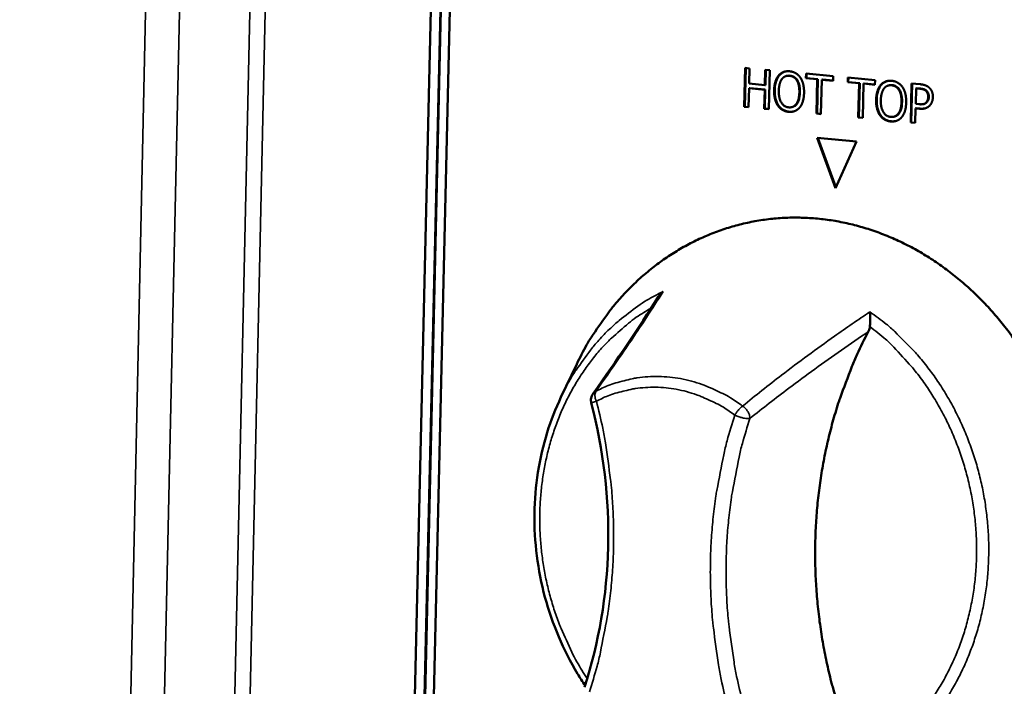
# Model space of a CAD drawing. Units: millimetres. Extents: x 65 to 5840, y 100 to 4100.
# Drawn here: x 3630 to 3705, y 3687 to 3738 of the extents above; entities that cross this region are included whole.
import ezdxf

# ---------------------------------------------------------------- set-up
doc = ezdxf.new("R2010")
doc.units = ezdxf.units.MM
doc.header["$LTSCALE"] = 20
doc.layers.add('Visible (ISO)', color=7, linetype='Continuous', lineweight=50)
doc.layers.add('Visible Narrow (ISO)', color=7, linetype='Continuous', lineweight=35)

msp = doc.modelspace()

# ---------------------------------------------------------------- linework, layer by layer
at = {"layer": 'Visible (ISO)'}
for p, q in [((3658.175, 3599.685), (3663.039, 3810.008)), ((3658.897, 3599.589), (3663.772, 3809.956)), ((3658.942, 3599.6), (3663.817, 3809.962)), ((3664.505, 3809.903), (3659.619, 3599.493)), ((3685.393, 3731.523), (3685.466, 3734.499)), ((3685.438, 3731.531), (3685.511, 3734.495)), ((3685.466, 3734.499), (3685.81, 3734.467)), ((3685.81, 3734.467), (3685.781, 3733.299)), ((3686.973, 3733.188), (3687.002, 3734.356)), ((3687.002, 3734.356), (3687.346, 3734.324)), ((3687.018, 3733.196), (3687.047, 3734.352)), ((3687.346, 3734.324), (3687.272, 3731.346)), ((3688.072, 3733.928), (3688.026, 3733.92)), ((3688.704, 3733.903), (3688.658, 3733.895)), ((3690.121, 3733.712), (3690.13, 3734.065)), ((3690.166, 3733.721), (3690.121, 3733.712)), ((3690.992, 3733.631), (3690.121, 3733.712)), ((3690.13, 3734.065), (3692.217, 3733.871)), ((3690.166, 3733.721), (3690.175, 3734.061)), ((3691.037, 3733.64), (3690.166, 3733.721)), ((3692.217, 3733.871), (3692.208, 3733.518)), ((3693.322, 3733.414), (3693.331, 3733.767)), ((3693.331, 3733.767), (3695.422, 3733.573)), ((3693.367, 3733.423), (3693.376, 3733.763)), ((3685.773, 3732.947), (3685.737, 3731.49)), ((3685.818, 3732.955), (3685.773, 3732.947)), ((3686.964, 3732.836), (3685.773, 3732.947)), ((3685.781, 3733.299), (3686.973, 3733.188)), ((3687.009, 3732.844), (3685.818, 3732.955)), ((3687.018, 3733.196), (3686.973, 3733.188)), ((3690.926, 3731.003), (3690.992, 3733.631)), ((3690.971, 3731.011), (3691.037, 3733.64)), ((3691.037, 3733.64), (3690.992, 3733.631)), ((3691.337, 3733.599), (3691.271, 3730.971)), ((3691.382, 3733.608), (3691.337, 3733.599)), ((3692.208, 3733.518), (3691.337, 3733.599)), ((3692.208, 3733.531), (3691.382, 3733.608)), ((3693.367, 3733.423), (3693.322, 3733.414)), ((3694.194, 3733.333), (3693.322, 3733.414)), ((3694.24, 3733.341), (3693.367, 3733.423)), ((3694.128, 3730.702), (3694.194, 3733.333)), ((3694.173, 3730.711), (3694.24, 3733.341)), ((3694.24, 3733.341), (3694.194, 3733.333)), ((3694.54, 3733.301), (3694.474, 3730.67)), ((3694.585, 3733.309), (3694.54, 3733.301)), ((3695.413, 3733.22), (3694.54, 3733.301)), ((3695.413, 3733.232), (3694.585, 3733.309)), ((3695.422, 3733.573), (3695.413, 3733.22)), ((3695.887, 3733.2), (3695.842, 3733.192)), ((3696.521, 3733.175), (3696.475, 3733.167)), ((3698.145, 3730.325), (3698.221, 3733.313)), ((3698.19, 3730.334), (3698.266, 3733.308)), ((3698.221, 3733.313), (3698.876, 3733.252)), ((3698.604, 3732.945), (3698.559, 3732.936)), ((3698.891, 3732.918), (3698.604, 3732.945)), ((3686.928, 3731.378), (3686.964, 3732.836)), ((3687.009, 3732.844), (3686.964, 3732.836)), ((3686.973, 3731.387), (3687.009, 3732.844)), ((3698.559, 3732.936), (3698.528, 3731.745)), ((3698.846, 3732.91), (3698.559, 3732.936)), ((3685.438, 3731.531), (3685.393, 3731.523)), ((3685.737, 3731.49), (3685.393, 3731.523)), ((3685.737, 3731.503), (3685.438, 3731.531)), ((3689.042, 3731.499), (3688.997, 3731.49)), ((3698.528, 3731.745), (3698.765, 3731.723)), ((3699.142, 3731.736), (3699.097, 3731.728)), ((3699.37, 3731.859), (3699.325, 3731.85)), ((3686.973, 3731.387), (3686.928, 3731.378)), ((3687.272, 3731.346), (3686.928, 3731.378)), ((3687.273, 3731.359), (3686.973, 3731.387)), ((3690.971, 3731.011), (3690.926, 3731.003)), ((3691.271, 3730.971), (3690.926, 3731.003)), ((3691.271, 3730.983), (3690.971, 3731.011)), ((3694.173, 3730.711), (3694.128, 3730.702)), ((3694.474, 3730.67), (3694.128, 3730.702)), ((3694.474, 3730.683), (3694.173, 3730.711)), ((3696.862, 3730.765), (3696.817, 3730.757)), ((3698.52, 3731.406), (3698.491, 3730.293)), ((3698.565, 3731.415), (3698.52, 3731.406)), ((3698.813, 3731.379), (3698.52, 3731.406)), ((3698.858, 3731.387), (3698.565, 3731.415)), ((3698.19, 3730.334), (3698.145, 3730.325)), ((3698.491, 3730.293), (3698.145, 3730.325)), ((3698.491, 3730.305), (3698.19, 3730.334)), ((3690.986, 3729.144), (3693.997, 3728.859)), ((3692.398, 3725.297), (3690.986, 3729.144)), ((3692.424, 3725.356), (3691.036, 3729.139)), ((3693.997, 3728.859), (3692.398, 3725.297)), ((3671.363, 3709.278), (3672.576, 3711.818))]:
    msp.add_line(p, q, dxfattribs=at)
at = {"layer": 'Visible (ISO)', "flags": 128}
for points in [[(3672.576, 3711.818, -0.014895), (3673.327, 3713.286, -0.026376), (3673.818, 3714.077, -0.00316), (3675.024, 3715.785, -0.014902), (3675.292, 3716.138, -0.015722), (3676.1, 3717.074, -0.01546), (3676.978, 3717.972, -0.016243), (3677.883, 3718.787, -0.016001), (3678.853, 3719.553, -0.016688), (3679.844, 3720.236, -0.016487), (3680.891, 3720.859, -0.017017), (3681.956, 3721.4, -0.016873), (3683.065, 3721.871, -0.017196), (3684.19, 3722.262, -0.01712), (3685.345, 3722.575, -0.017205), (3686.515, 3722.808, -0.017204), (3687.699, 3722.961, -0.017042), (3688.898, 3723.032, -0.017115), (3690.094, 3723.021, -0.016727), (3691.306, 3722.928, -0.016864), (3692.498, 3722.756, -0.016292), (3693.704, 3722.498, -0.016479), (3694.877, 3722.167, -0.015779), (3696.06, 3721.748, -0.016), (3697.198, 3721.262, -0.015233), (3698.34, 3720.688, -0.015468), (3699.427, 3720.054, -0.01469), (3700.511, 3719.332, -0.014923), (3701.534, 3718.559, -0.014181), (3702.544, 3717.699, -0.0144), (3703.488, 3716.797, -0.01373), (3704.409, 3715.813, -0.013924), (3705.262, 3714.793, -0.013351), (3706.081, 3713.699, -0.013513)], [(3694.073, 3681.57, -0.009785), (3693.309, 3683.446, -0.018178), (3692.955, 3684.478, -0.00142), (3692.171, 3687.091, -0.009774), (3692.065, 3687.473, -0.009746), (3691.709, 3688.996, -0.009745), (3691.412, 3690.532, -0.009778), (3691.175, 3692.074, -0.009757), (3690.999, 3693.628, -0.009851), (3690.885, 3695.178, -0.009809), (3690.831, 3696.738, -0.009963), (3690.839, 3698.283, -0.0099), (3690.909, 3699.836, -0.010113), (3691.039, 3701.364, -0.010032), (3691.232, 3702.898, -0.010301), (3691.482, 3704.397, -0.010201), (3691.797, 3705.898, -0.010523), (3692.167, 3707.356, -0.010406), (3692.602, 3708.813, -0.010776), (3692.736, 3709.2, -0.00171), (3693.639, 3711.618, -0.019991), (3694.043, 3712.572, -0.010786), (3694.9, 3714.291)], [(3673.685, 3708.84, -0.054562), (3673.658, 3709.024, -0.054562), (3673.672, 3709.21, -0.054746), (3673.726, 3709.388, -0.054746), (3673.817, 3709.551)]]:
    msp.add_lwpolyline(points, format="xyb", dxfattribs=at)
at = {"layer": 'Visible (ISO)'}
for points, degree in [([(3687.687, 3732.8), (3687.696, 3733.174), (3687.872, 3733.728), (3688.026, 3733.92)], 2), ([(3688.026, 3733.92), (3688.182, 3734.104), (3688.61, 3734.269), (3688.87, 3734.245)], 2), ([(3688.864, 3733.902), (3688.677, 3733.92), (3688.392, 3733.796), (3688.281, 3733.647)], 2), ([(3689.43, 3733.54), (3689.331, 3733.704), (3689.045, 3733.885), (3688.864, 3733.902)], 2), ([(3688.87, 3734.245), (3689.135, 3734.221), (3689.554, 3733.969), (3689.697, 3733.764)], 2), ([(3689.697, 3733.764), (3689.839, 3733.552), (3689.988, 3732.957), (3689.979, 3732.585)], 2), ([(3688.281, 3733.647), (3688.174, 3733.504), (3688.053, 3733.056), (3688.046, 3732.766)], 2), ([(3689.62, 3732.619), (3689.627, 3732.914), (3689.527, 3733.381), (3689.43, 3733.54)], 2), ([(3695.5, 3732.07), (3695.51, 3732.444), (3695.687, 3733), (3695.842, 3733.192)], 2), ([(3695.842, 3733.192), (3695.998, 3733.376), (3696.428, 3733.542), (3696.689, 3733.518)], 2), ([(3696.683, 3733.174), (3696.495, 3733.192), (3696.208, 3733.068), (3696.097, 3732.918)], 2), ([(3697.251, 3732.811), (3697.152, 3732.975), (3696.864, 3733.157), (3696.683, 3733.174)], 2), ([(3696.689, 3733.518), (3696.955, 3733.493), (3697.376, 3733.241), (3697.519, 3733.036)], 2), ([(3697.519, 3733.036), (3697.662, 3732.823), (3697.812, 3732.227), (3697.803, 3731.854)], 2), ([(3698.876, 3733.252), (3699.108, 3733.23), (3699.432, 3733.112), (3699.554, 3733.002)], 2), ([(3699.554, 3733.002), (3699.697, 3732.874), (3699.853, 3732.508), (3699.846, 3732.258)], 2), ([(3687.967, 3731.624), (3687.823, 3731.836), (3687.678, 3732.433), (3687.687, 3732.8)], 2), ([(3688.046, 3732.766), (3688.032, 3732.18), (3688.444, 3731.517), (3688.804, 3731.483)], 2), ([(3688.804, 3731.483), (3689.163, 3731.449), (3689.605, 3732.032), (3689.62, 3732.619)], 2), ([(3689.979, 3732.585), (3689.97, 3732.223), (3689.796, 3731.651), (3689.639, 3731.468)], 2), ([(3696.097, 3732.918), (3695.99, 3732.776), (3695.868, 3732.326), (3695.861, 3732.036)], 2), ([(3697.442, 3731.888), (3697.449, 3732.183), (3697.349, 3732.651), (3697.251, 3732.811)], 2), ([(3699.308, 3732.753), (3699.227, 3732.823), (3699.009, 3732.895), (3698.846, 3732.91)], 2), ([(3699.485, 3732.28), (3699.488, 3732.435), (3699.401, 3732.671), (3699.308, 3732.753)], 2), ([(3699.325, 3731.85), (3699.406, 3731.933), (3699.481, 3732.137), (3699.485, 3732.28)], 2), ([(3699.846, 3732.258), (3699.841, 3732.064), (3699.712, 3731.727), (3699.601, 3731.616)], 2), ([(3688.793, 3731.14), (3688.53, 3731.165), (3688.116, 3731.41), (3687.967, 3731.624)], 2), ([(3689.639, 3731.468), (3689.475, 3731.275), (3689.047, 3731.117), (3688.793, 3731.14)], 2), ([(3695.781, 3730.892), (3695.636, 3731.104), (3695.491, 3731.702), (3695.5, 3732.07)], 2), ([(3695.861, 3732.036), (3695.846, 3731.448), (3696.261, 3730.784), (3696.621, 3730.75)], 2), ([(3696.621, 3730.75), (3696.982, 3730.716), (3697.427, 3731.3), (3697.442, 3731.888)], 2), ([(3697.803, 3731.854), (3697.793, 3731.491), (3697.618, 3730.918), (3697.461, 3730.734)], 2), ([(3698.765, 3731.723), (3698.976, 3731.703), (3699.238, 3731.757), (3699.325, 3731.85)], 2), ([(3699.601, 3731.616), (3699.462, 3731.476), (3699.092, 3731.353), (3698.813, 3731.379)], 2), ([(3689.124, 3731.156), (3689.03, 3731.141), (3688.935, 3731.14), (3688.838, 3731.149)], 3), ([(3696.611, 3730.406), (3696.347, 3730.431), (3695.93, 3730.676), (3695.781, 3730.892)], 2), ([(3697.461, 3730.734), (3697.295, 3730.541), (3696.866, 3730.382), (3696.611, 3730.406)], 2), ([(3699.197, 3731.393), (3699.09, 3731.376), (3698.974, 3731.376), (3698.858, 3731.387)], 3), ([(3696.945, 3730.423), (3696.85, 3730.407), (3696.753, 3730.406), (3696.656, 3730.415)], 3), ([(3673.817, 3709.551), (3675.637, 3712.107), (3677.306, 3714.575), (3678.814, 3716.961)], 3)]:
    msp.add_open_spline(points, degree=degree, dxfattribs=at)
for points, knots in [([(3687.732, 3732.808), (3687.741, 3733.152), (3687.798, 3733.367), (3687.896, 3733.655), (3687.971, 3733.803), (3688.072, 3733.928)], [-0.1109907, -0.1109907, -0.1109907, -0.1109907, -0.061766, -0.061766, 0, 0, 0, 0]), ([(3688.072, 3733.928), (3688.123, 3733.989), (3688.181, 3734.043), (3688.307, 3734.133), (3688.375, 3734.17), (3688.492, 3734.214), (3688.54, 3734.228), (3688.588, 3734.238)], [-0.1261655, -0.1261655, -0.1261655, -0.1261655, -0.09567599, -0.09567599, -0.06512057, -0.06512057, -0.04486275, -0.04486275, -0.04486275, -0.04486275]), ([(3688.909, 3733.91), (3688.841, 3733.917), (3688.772, 3733.916), (3688.705, 3733.904), (3688.704, 3733.903), (3688.704, 3733.903)], [-0.07018696, -0.07018696, -0.07018696, -0.07018696, -0.05481133, -0.05481133, -0.05468105, -0.05468105, -0.05468105, -0.05468105]), ([(3689.475, 3733.548), (3689.44, 3733.606), (3689.4, 3733.658), (3689.309, 3733.75), (3689.261, 3733.788), (3689.113, 3733.872), (3689.012, 3733.901), (3688.909, 3733.91)], [-0.08949282, -0.08949282, -0.08949282, -0.08949282, -0.06535423, -0.06535423, -0.04178664, -0.04178664, 0, 0, 0, 0]), ([(3689.665, 3732.627), (3689.671, 3732.872), (3689.647, 3733.069), (3689.574, 3733.344), (3689.533, 3733.452), (3689.475, 3733.548)], [-0.09981838, -0.09981838, -0.09981838, -0.09981838, -0.04004012, -0.04004012, 0, 0, 0, 0]), ([(3695.545, 3732.078), (3695.554, 3732.423), (3695.611, 3732.638), (3695.71, 3732.927), (3695.785, 3733.075), (3695.887, 3733.2)], [-0.1109907, -0.1109907, -0.1109907, -0.1109907, -0.061766, -0.061766, 0, 0, 0, 0]), ([(3695.887, 3733.2), (3695.939, 3733.261), (3695.996, 3733.315), (3696.124, 3733.406), (3696.192, 3733.442), (3696.309, 3733.487), (3696.356, 3733.501), (3696.404, 3733.511)], [-0.1261655, -0.1261655, -0.1261655, -0.1261655, -0.09567599, -0.09567599, -0.06512057, -0.06512057, -0.04508282, -0.04508282, -0.04508282, -0.04508282]), ([(3696.728, 3733.182), (3696.659, 3733.189), (3696.59, 3733.188), (3696.522, 3733.176), (3696.521, 3733.175), (3696.521, 3733.175)], [-0.07018696, -0.07018696, -0.07018696, -0.07018696, -0.05481133, -0.05481133, -0.05459605, -0.05459605, -0.05459605, -0.05459605]), ([(3697.296, 3732.819), (3697.261, 3732.877), (3697.221, 3732.93), (3697.13, 3733.022), (3697.081, 3733.059), (3696.933, 3733.144), (3696.832, 3733.173), (3696.728, 3733.182)], [-0.08949282, -0.08949282, -0.08949282, -0.08949282, -0.06535423, -0.06535423, -0.04178664, -0.04178664, 0, 0, 0, 0]), ([(3688.012, 3731.633), (3687.963, 3731.705), (3687.921, 3731.784), (3687.848, 3731.955), (3687.819, 3732.048), (3687.743, 3732.36), (3687.727, 3732.586), (3687.732, 3732.808)], [-0.1435674, -0.1435674, -0.1435674, -0.1435674, -0.112109, -0.112109, -0.0780796, -0.0780796, 0, 0, 0, 0]), ([(3689.042, 3731.499), (3689.087, 3731.507), (3689.13, 3731.52), (3689.256, 3731.575), (3689.329, 3731.631), (3689.478, 3731.802), (3689.533, 3731.915), (3689.635, 3732.209), (3689.66, 3732.423), (3689.665, 3732.627)], [-0.1583526, -0.1583526, -0.1583526, -0.1583526, -0.1432874, -0.1432874, -0.1131995, -0.1131995, -0.072038, -0.072038, 0, 0, 0, 0]), ([(3697.487, 3731.896), (3697.493, 3732.142), (3697.469, 3732.339), (3697.396, 3732.615), (3697.355, 3732.723), (3697.296, 3732.819)], [-0.09981838, -0.09981838, -0.09981838, -0.09981838, -0.04004012, -0.04004012, 0, 0, 0, 0]), ([(3699.353, 3732.761), (3699.296, 3732.811), (3699.231, 3732.845), (3699.116, 3732.883), (3699.034, 3732.905), (3698.891, 3732.918)], [-0.1405127, -0.1405127, -0.1405127, -0.1405127, -0.0575831, -0.0575831, 0, 0, 0, 0]), ([(3699.53, 3732.288), (3699.531, 3732.349), (3699.527, 3732.41), (3699.502, 3732.54), (3699.48, 3732.589), (3699.434, 3732.677), (3699.397, 3732.722), (3699.353, 3732.761)], [-0.04647553, -0.04647553, -0.04647553, -0.04647553, -0.0349885, -0.0349885, -0.02168106, -0.02168106, 0, 0, 0, 0]), ([(3699.37, 3731.859), (3699.396, 3731.885), (3699.42, 3731.914), (3699.459, 3731.976), (3699.476, 3732.008), (3699.506, 3732.092), (3699.527, 3732.168), (3699.53, 3732.288)], [-0.1044949, -0.1044949, -0.1044949, -0.1044949, -0.0724956, -0.0724956, -0.0422954, -0.0422954, 0, 0, 0, 0]), ([(3688.838, 3731.149), (3688.745, 3731.158), (3688.653, 3731.176), (3688.478, 3731.235), (3688.398, 3731.275), (3688.201, 3731.405), (3688.099, 3731.508), (3688.012, 3731.633)], [-0.1273082, -0.1273082, -0.1273082, -0.1273082, -0.0897596, -0.0897596, -0.0547222, -0.0547222, 0, 0, 0, 0]), ([(3695.826, 3730.9), (3695.777, 3730.973), (3695.735, 3731.051), (3695.661, 3731.223), (3695.632, 3731.317), (3695.556, 3731.628), (3695.54, 3731.856), (3695.545, 3732.078)], [-0.1435674, -0.1435674, -0.1435674, -0.1435674, -0.112109, -0.112109, -0.0780796, -0.0780796, 0, 0, 0, 0]), ([(3696.862, 3730.765), (3696.906, 3730.774), (3696.949, 3730.787), (3697.075, 3730.842), (3697.148, 3730.898), (3697.299, 3731.069), (3697.354, 3731.182), (3697.456, 3731.477), (3697.481, 3731.692), (3697.487, 3731.896)], [-0.1582293, -0.1582293, -0.1582293, -0.1582293, -0.1432874, -0.1432874, -0.1131995, -0.1131995, -0.072038, -0.072038, 0, 0, 0, 0]), ([(3699.142, 3731.736), (3699.182, 3731.744), (3699.211, 3731.754), (3699.285, 3731.784), (3699.331, 3731.816), (3699.37, 3731.859)], [-0.03203381, -0.03203381, -0.03203381, -0.03203381, -0.02250866, -0.02250866, 0, 0, 0, 0]), ([(3696.656, 3730.415), (3696.562, 3730.424), (3696.469, 3730.442), (3696.294, 3730.502), (3696.213, 3730.541), (3696.016, 3730.671), (3695.913, 3730.775), (3695.826, 3730.9)], [-0.1273082, -0.1273082, -0.1273082, -0.1273082, -0.0897596, -0.0897596, -0.0547222, -0.0547222, 0, 0, 0, 0]), ([(3679.182, 3717.368), (3679.181, 3717.367), (3679.18, 3717.365), (3679.094, 3717.297), (3679.015, 3717.221), (3678.897, 3717.082), (3678.854, 3717.023), (3678.814, 3716.961)], [-0.19180917, -0.19180917, -0.19180917, -0.19180917, -0.19118239, -0.19118239, -0.15328597, -0.15328597, -0.12792216, -0.12792216, -0.12792216, -0.12792216]), ([(3695.018, 3714.688), (3695.029, 3714.795), (3695.037, 3714.906), (3695.047, 3715.156), (3695.047, 3715.302), (3695.039, 3715.577), (3695.031, 3715.702), (3695.019, 3715.811), (3695.019, 3715.812), (3695.019, 3715.813)], [-0.1525533, -0.1525533, -0.1525533, -0.1525533, -0.110052, -0.110052, -0.0538463, -0.0538463, 0, 0, 0.0006327, 0.0006327, 0.0006327, 0.0006327]), ([(3694.9, 3714.291), (3694.935, 3714.358), (3694.963, 3714.429), (3695.001, 3714.563), (3695.012, 3714.625), (3695.018, 3714.688)], [-0.16842568, -0.16842568, -0.16842568, -0.16842568, -0.14064147, -0.14064147, -0.11839762, -0.11839762, -0.11839762, -0.11839762]), ([(3673.208, 3687.189), (3673.009, 3687.484), (3672.817, 3687.785), (3671.546, 3689.89), (3670.693, 3691.897), (3669.577, 3696.032), (3669.302, 3698.212), (3669.358, 3702.469), (3669.691, 3704.6), (3670.596, 3707.506), (3670.95, 3708.413), (3671.363, 3709.278)], [0.636705, 0.636705, 0.636705, 0.636705, 0.764042, 0.764042, 1.515468, 1.515468, 2.268428, 2.268428, 3.021459, 3.021459, 3.377149, 3.377149, 3.377149, 3.377149]), ([(3673.167, 3687.063), (3674.265, 3690.435), (3674.883, 3694.104), (3675.058, 3701.463), (3674.618, 3705.246), (3673.685, 3708.84)], [0, 0, 0, 0, 1.295435, 1.295435, 2.589036, 2.589036, 2.589036, 2.589036])]:
    msp.add_open_spline(points, degree=3, knots=knots, dxfattribs=at)
at = {"layer": 'Visible Narrow (ISO)'}
for p, q in [((3637.765, 3299.531), (3650.548, 3874.165)), ((3651.739, 3874.173), (3638.913, 3299.56)), ((3629.904, 3295.53), (3642.47, 3873.589)), ((3632.437, 3295.595), (3645.098, 3873.607)), ((3688.909, 3733.91), (3688.864, 3733.902)), ((3689.475, 3733.548), (3689.43, 3733.54)), ((3696.728, 3733.182), (3696.683, 3733.174)), ((3687.732, 3732.808), (3687.687, 3732.8)), ((3689.665, 3732.627), (3689.62, 3732.619)), ((3697.296, 3732.819), (3697.251, 3732.811)), ((3698.891, 3732.918), (3698.846, 3732.91)), ((3699.353, 3732.761), (3699.308, 3732.753)), ((3699.53, 3732.288), (3699.485, 3732.28)), ((3688.012, 3731.633), (3687.967, 3731.624)), ((3695.545, 3732.078), (3695.5, 3732.07)), ((3697.487, 3731.896), (3697.442, 3731.888)), ((3688.838, 3731.149), (3688.793, 3731.14)), ((3695.826, 3730.9), (3695.781, 3730.892)), ((3698.858, 3731.387), (3698.813, 3731.379)), ((3696.656, 3730.415), (3696.611, 3730.406)), ((3674.027, 3709.726), (3673.817, 3709.551))]:
    msp.add_line(p, q, dxfattribs=at)
at = {"layer": 'Visible Narrow (ISO)', "flags": 128}
for points in [[(3679.182, 3717.368, 0.017679), (3677.928, 3716.703, 0.031256), (3677.258, 3716.26, 0.004342), (3675.827, 3715.158, 0.017687), (3675.488, 3714.872, 0.016798), (3674.658, 3714.07, 0.017095), (3673.899, 3713.228, 0.016143), (3673.632, 3712.889, 0.003671), (3672.517, 3711.353, 0.028293), (3672.055, 3710.623, 0.016132), (3671.363, 3709.278)], [(3673.373, 3687.719, -0.013516), (3672.575, 3689.007, -0.024528), (3672.19, 3689.749, -0.002638), (3671.372, 3691.557, -0.013488), (3671.224, 3691.916, -0.013243), (3670.826, 3693.044, -0.013297), (3670.49, 3694.186, -0.013213), (3670.214, 3695.35, -0.013214), (3670, 3696.527, -0.013291), (3669.849, 3697.709, -0.013239), (3669.761, 3698.902, -0.013477), (3669.737, 3700.084, -0.013373), (3669.777, 3701.274, -0.013767), (3669.879, 3702.439, -0.013613), (3670.046, 3703.609, -0.014157), (3670.273, 3704.739, -0.013956), (3670.567, 3705.871, -0.014636), (3670.914, 3706.95, -0.014395), (3671.33, 3708.025, -0.01519), (3671.792, 3709.038, -0.014917), (3672.324, 3710.038, -0.015793), (3672.895, 3710.97, -0.015503), (3673.535, 3711.88, -0.016414), (3674.207, 3712.717, -0.016123), (3674.945, 3713.522, -0.017008), (3675.24, 3713.805, -0.004041), (3676.531, 3714.94, -0.030226), (3677.132, 3715.398, -0.017006), (3678.271, 3716.109)], [(3700.949, 3686.296, 0.015884), (3701.577, 3687.351, 0.016162), (3702.126, 3688.424, 0.015292), (3702.625, 3689.572, 0.015545), (3703.045, 3690.728, 0.014787), (3703.406, 3691.948, 0.015001), (3703.689, 3693.169, 0.014386), (3703.906, 3694.44, 0.014554), (3704.048, 3695.706, 0.014102), (3704.118, 3697.005, 0.014217), (3704.115, 3698.296, 0.013938), (3704.038, 3699.601, 0.013998), (3703.889, 3700.895, 0.013898), (3703.667, 3702.184, 0.013901), (3703.374, 3703.459, 0.013981), (3703.012, 3704.711, 0.013928), (3702.578, 3705.945, 0.014187), (3702.083, 3707.138, 0.014078), (3701.516, 3708.31, 0.014511), (3700.895, 3709.425, 0.014349), (3700.204, 3710.515, 0.014947), (3699.47, 3711.534, 0.014737), (3698.666, 3712.522, 0.01548), (3698.361, 3712.854, 0.003423), (3696.928, 3714.298, 0.027904), (3696.277, 3714.877, 0.015508), (3695.019, 3715.813)], [(3695.018, 3714.688, -0.015685), (3696.226, 3713.711, -0.028184), (3696.848, 3713.111, -0.003498), (3698.204, 3711.624, -0.015654), (3698.494, 3711.28, -0.014926), (3699.247, 3710.269, -0.015128), (3699.929, 3709.228, -0.014565), (3700.564, 3708.121, -0.014713), (3701.127, 3706.99, -0.014332), (3701.632, 3705.809, -0.014422), (3702.066, 3704.607, -0.01423), (3702.433, 3703.372, -0.01426), (3702.729, 3702.121, -0.014262), (3702.953, 3700.854, -0.01423), (3703.105, 3699.575, -0.014425), (3703.183, 3698.3, -0.014334), (3703.187, 3697.015, -0.014718), (3703.118, 3695.754, -0.014569), (3702.974, 3694.486, -0.015134), (3702.76, 3693.26, -0.014931), (3702.469, 3692.033, -0.015662), (3702.115, 3690.864, -0.015413), (3701.682, 3689.7, -0.01628), (3701.194, 3688.607, -0.015999), (3700.627, 3687.528, -0.016959), (3700.014, 3686.528, -0.016662)], [(3685.275, 3708.596, 0.018833), (3684.345, 3709.236, 0.032372), (3683.768, 3709.551, 0.004881), (3682.505, 3710.124, 0.018871), (3682.171, 3710.256, 0.019961), (3681.36, 3710.508, 0.019673), (3680.519, 3710.697, 0.02055), (3679.689, 3710.814, 0.020348), (3678.844, 3710.864, 0.020888), (3678.012, 3710.845, 0.020801), (3677.182, 3710.756, 0.020919), (3676.823, 3710.687, 0.005884), (3675.565, 3710.374, 0.03572), (3674.981, 3710.176, 0.020844), (3674.027, 3709.726)], [(3674.071, 3708.968, -0.063828), (3673.989, 3709.177, -0.063828), (3673.962, 3709.4, -0.047441), (3673.979, 3709.566, -0.047441), (3674.027, 3709.726)], [(3674.071, 3708.968, -0.020847), (3674.971, 3709.391, -0.035724), (3675.521, 3709.578, -0.005885), (3676.708, 3709.873, -0.020921), (3677.046, 3709.938, -0.020801), (3677.829, 3710.022, -0.020889), (3678.614, 3710.04, -0.020347), (3679.41, 3709.993, -0.02055), (3680.193, 3709.882, -0.019671), (3680.986, 3709.703, -0.01996), (3681.751, 3709.466, -0.018869), (3682.065, 3709.341, -0.00488), (3683.256, 3708.801, -0.032368), (3683.8, 3708.503, -0.01883), (3684.677, 3707.9)], [(3673.537, 3686.707, 0.010477), (3674.127, 3688.662, 0.019461), (3674.382, 3689.733, 0.001622), (3674.904, 3692.435, 0.010466), (3674.975, 3692.856, 0.010174), (3675.177, 3694.456, 0.010256), (3675.312, 3696.05, 0.010029), (3675.384, 3697.673, 0.01009), (3675.39, 3699.287, 0.009932), (3675.331, 3700.918, 0.009972), (3675.208, 3702.538, 0.009883), (3675.16, 3702.954, 0.001452), (3674.767, 3705.774, 0.018331), (3674.564, 3706.903, 0.009894), (3674.071, 3708.968)], [(3673.685, 3708.84, -0.007119), (3673.735, 3708.861, -0.007119), (3673.786, 3708.882, -0.019424), (3673.927, 3708.93, -0.019424), (3674.071, 3708.968)], [(3685.275, 3708.596, 0.02736), (3685.103, 3708.454, 0.02736), (3684.948, 3708.295, 0.029434), (3684.801, 3708.105, 0.029434), (3684.677, 3707.9)], [(3685.834, 3707.646, 0.041014), (3685.813, 3707.859, 0.065795), (3685.772, 3707.986, 0.022242), (3685.686, 3708.149, 0.019235), (3685.571, 3708.328, 0.056737), (3685.465, 3708.449, 0.038119), (3685.275, 3708.596)], [(3684.677, 3707.9, 0.010483), (3684.082, 3705.932, 0.019453), (3683.825, 3704.854, 0.00162), (3683.298, 3702.138, 0.010472), (3683.226, 3701.716, 0.010188), (3683.023, 3700.11, 0.010274), (3682.886, 3698.511, 0.010051), (3682.813, 3696.885, 0.010116), (3682.806, 3695.268, 0.009955), (3682.865, 3693.635, 0.009999), (3682.988, 3692.012, 0.009902), (3683.036, 3691.595, 0.001457), (3683.429, 3688.771, 0.01836), (3683.632, 3687.641, 0.009913), (3684.127, 3685.572)], [(3685.296, 3685.863, -0.009917), (3684.814, 3687.882, -0.018367), (3684.615, 3688.984, -0.001458), (3684.232, 3691.74, -0.009906), (3684.185, 3692.146, -0.010002), (3684.065, 3693.729, -0.009959), (3684.008, 3695.323, -0.010119), (3684.015, 3696.901, -0.010054), (3684.086, 3698.487, -0.010277), (3684.219, 3700.047, -0.010191), (3684.418, 3701.613, -0.010475), (3684.488, 3702.025, -0.001621), (3685.003, 3704.674, -0.019459), (3685.253, 3705.726, -0.010486), (3685.834, 3707.646)], [(3684.677, 3707.9, 0.019503), (3684.929, 3707.79, 0.032048), (3685.088, 3707.74, 0.006624), (3685.333, 3707.683, 0.009088), (3685.512, 3707.647, 0.044083), (3685.621, 3707.637, 0.022642), (3685.834, 3707.646)]]:
    msp.add_lwpolyline(points, format="xyb", dxfattribs=at)
at = {"layer": 'Visible Narrow (ISO)'}
for points, knots in [([(3674.027, 3709.726), (3674.627, 3710.564), (3675.209, 3711.391), (3676.514, 3713.279), (3677.224, 3714.334), (3677.904, 3715.375), (3678.342, 3716.045), (3678.769, 3716.71), (3679.182, 3717.368)], [-2.775089, -2.775089, -2.775089, -2.775089, -2.212534, -2.212534, -1.475023, -1.475023, -1.475023, -0.999075, -0.999075, -0.999075, -0.999075]), ([(3695.019, 3715.813), (3694.106, 3715.201), (3693.205, 3714.581), (3692.314, 3713.952), (3690.934, 3712.976), (3689.58, 3711.98), (3687.245, 3710.187), (3686.251, 3709.399), (3685.275, 3708.596)], [-1.950971, -1.950971, -1.950971, -1.950971, -1.475023, -1.475023, -1.475023, -0.737511, -0.737511, -0.174957, -0.174957, -0.174957, -0.174957]), ([(3685.834, 3707.646), (3686.81, 3708.429), (3687.802, 3709.199), (3690.129, 3710.954), (3691.475, 3711.929), (3692.847, 3712.886), (3693.525, 3713.359), (3694.21, 3713.828), (3694.9, 3714.291)], [0.174957, 0.174957, 0.174957, 0.174957, 0.737511, 0.737511, 1.475023, 1.475023, 1.475023, 1.840035, 1.840035, 1.840035, 1.840035])]:
    msp.add_open_spline(points, degree=3, knots=knots, dxfattribs=at)

doc.saveas('drawing.dxf')
